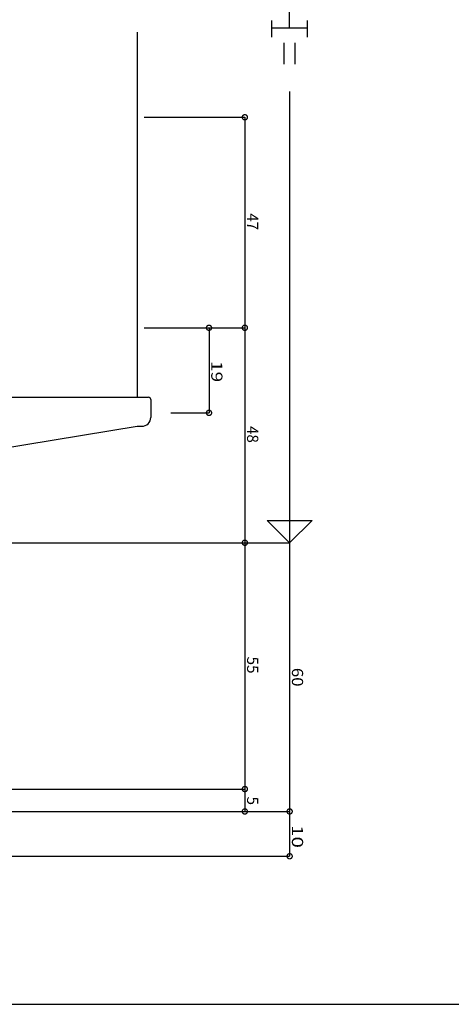
# Model space of a CAD drawing. Extents: x 5 to 755, y 5 to 505.
# Drawn here: x 197 to 294, y 5 to 225 of the extents above; entities that cross this region are included whole.
import ezdxf

# ---------------------------------------------------------------- set-up
doc = ezdxf.new("R2010")
doc.units = 0
doc.header["$LTSCALE"] = 0.5
doc.layers.get('0').update_dxf_attribs({"linetype": 'CONTINUOUS'})
for name, color, linetype in [('DANMEN', 7, 'CONTINUOUS'), ('SUNPO', 1, 'CONTINUOUS'), ('WAKU', 3, 'CONTINUOUS')]:
    doc.layers.add(name, color=color, linetype=linetype)
doc.styles.add('MX_DIMTXSTY_2', font='txt.shx', dxfattribs={"width": 1.1, "bigfont": 'extfont.shx'})
doc.styles.add('MX_DIMTXSTY_3', font='txt.shx', dxfattribs={"width": 1.35, "bigfont": 'extfont.shx'})
doc.styles.add('MX_DIMTXSTY_6', font='txt.shx', dxfattribs={"width": 1.25, "bigfont": 'extfont.shx'})
doc.styles.add('MX_NOTE_STANDARD', font='txt.shx', dxfattribs={"height": 2.5, "bigfont": 'extfont.shx'})

# ---------------------------------------------------------------- blocks, each defined once
blk = doc.blocks.new('_DOTSMALL')
at = {"color": 0, "linetype": 'BYBLOCK', "const_width": 0.5}
blk.add_lwpolyline([(-0.063, 0, 1), (0.063, 0, 1)], format="xyb", close=True, dxfattribs=at)

msp = doc.modelspace()

# ---------------------------------------------------------------- linework, layer by layer
at = {"layer": 'DANMEN', "linetype": 'CONTINUOUS'}
for p, q in [((223.52, 222.06), (223.52, 140.56)), ((185.52, 140.56), (226.02, 140.56)), ((226.52, 140.06), (226.52, 136.06)), ((184.02, 127.56), (223.52, 134.06)), ((223.52, 134.06), (224.52, 134.06))]:
    msp.add_line(p, q, dxfattribs=at)
for centre, radius, start, end in [((226.02, 140.06), 0.5, 0, 90), ((224.52, 136.06), 2, 270, 0)]:
    msp.add_arc(centre, radius, start, end, dxfattribs=at)
at = {"layer": 'SUNPO', "linetype": 'CONTINUOUS'}
for p, q in [((257.52, 222.92), (257.52, 228.42)), ((253.52, 220.91), (253.52, 224.64)), ((261.52, 220.91), (261.52, 224.64)), ((261.52, 222.92), (253.52, 222.92)), ((256.32, 214.9), (256.32, 219.69)), ((258.72, 214.9), (258.72, 219.69)), ((257.52, 208.82), (257.52, 108.06)), ((225.02, 203.06), (247.52, 203.06)), ((247.52, 203.06), (247.52, 156.06)), ((225.02, 156.06), (247.52, 156.06)), ((225.02, 156.06), (247.52, 156.06)), ((228.02, 156.06), (239.52, 156.06)), ((239.52, 156.06), (239.52, 137.06)), ((247.52, 156.06), (247.52, 108.06)), ((231.02, 137.06), (239.52, 137.06)), ((257.52, 108.06), (252.52, 113.06)), ((252.52, 113.06), (262.52, 113.06)), ((262.52, 113.06), (257.52, 108.06)), ((188.02, 108.06), (247.52, 108.06)), ((206.02, 108.06), (257.52, 108.06)), ((247.52, 108.06), (247.52, 53.06)), ((257.52, 108.06), (257.52, 48.06)), ((188.02, 53.06), (247.52, 53.06)), ((247.52, 53.06), (247.52, 48.06)), ((143.02, 48.06), (257.52, 48.06)), ((257.52, 48.06), (257.52, 38.06)), ((188.02, 38.06), (257.52, 38.06))]:
    msp.add_line(p, q, dxfattribs=at)
at = {"layer": 'WAKU'}
msp.add_line((5, 5), (755, 5), dxfattribs=at)

# ---------------------------------------------------------------- block references
at = {"layer": 'SUNPO', "linetype": 'CONTINUOUS', "xscale": 2.319999999999991, "yscale": 2.319999999999991, "zscale": 2.319999999999998}
for p, rotation in [((247.52, 203.06), 90), ((239.52, 156.06), 90), ((247.52, 156.06), 90), ((247.52, 156.06), 270), ((239.52, 137.06), 270), ((247.52, 108.06), 270), ((247.52, 108.06), 90), ((247.52, 53.06), 90), ((247.52, 53.06), 270), ((247.52, 48.06), 270), ((257.52, 48.06), 270), ((257.52, 48.06), 90), ((257.52, 38.06), 270)]:
    msp.add_blockref('_DOTSMALL', p, dxfattribs=dict(at, rotation=rotation))

# ---------------------------------------------------------------- texts
at = {"layer": 'SUNPO', "linetype": 'CONTINUOUS', "style": 'MX_NOTE_STANDARD'}
for s, p in [('47', (248.02, 181.64)), ('48', (248.02, 134.14)), ('55', (248.02, 82.64)), ('5', (248.02, 51.39))]:
    msp.add_text(s, height=2.5, rotation=270, dxfattribs=at).set_placement(p)
at = {"layer": 'SUNPO', "linetype": 'CONTINUOUS'}
for s, style, width, p in [('19', 'MX_DIMTXSTY_6', 1.25, (240.02, 148.64)), ('60', 'MX_DIMTXSTY_2', 1.1, (258.02, 80.12)), ('10', 'MX_DIMTXSTY_3', 1.35, (258.02, 45.03))]:
    msp.add_text(s, height=2.5, rotation=270, dxfattribs=dict(at, style=style, width=width)).set_placement(p)

doc.saveas('drawing.dxf')
